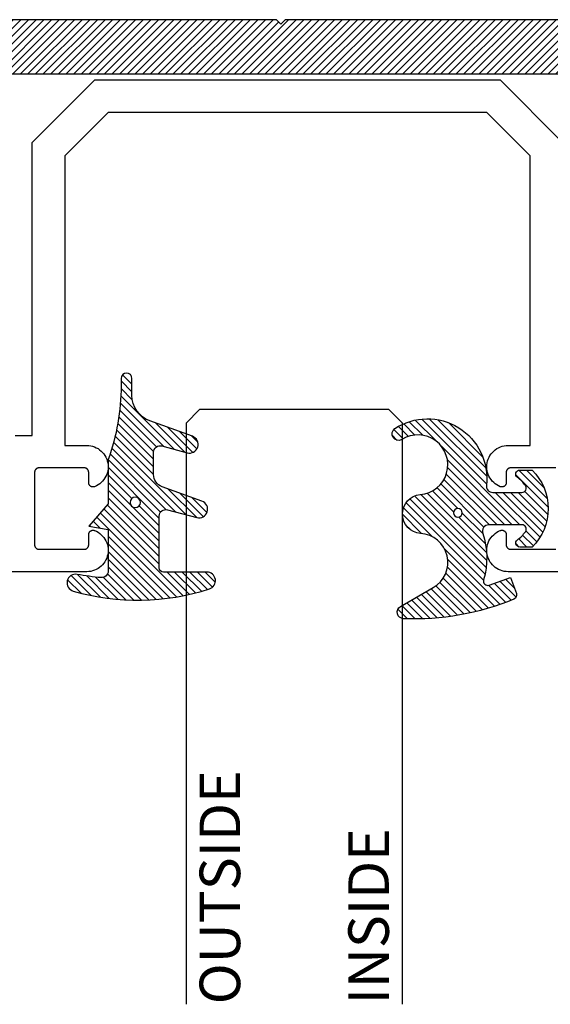
# Model space of a CAD drawing. Units: inches. Extents: x 1.96 to 8.31, y 32.29 to 36.51.
# Drawn here: x 4.51 to 5.74, y 32.29 to 34.57 of the extents above; entities that cross this region are included whole.
import ezdxf
from ezdxf.enums import TextEntityAlignment as Align

# ---------------------------------------------------------------- set-up
doc = ezdxf.new("R2010")
doc.units = ezdxf.units.IN
doc.header["$MEASUREMENT"] = 0
for name, color, linetype in [('Arcadia-Profile', 5, 'Continuous'), ('Arcadia-Shade', 8, 'Continuous'), ('Arcadia-Text', 3, 'Continuous')]:
    doc.layers.add(name, color=color, linetype=linetype)
doc.styles.get("Standard").update_dxf_attribs({"font": 'ARIALN.TTF'})

# ---------------------------------------------------------------- blocks, each defined once
blk = doc.blocks.new('*U15')
at = {"layer": 'Arcadia-Profile'}
for p, q in [((0, 0.03125), (3.321014960617789e-15, 1.374999999999972)), ((0.5000000000000033, 1.374999999999972), (0.5000000000000018, 0.03125)), ((0.03125, 0), (0, 0.03125)), ((0.5000000000000018, 0.03125), (0.4687500000000018, 0)), ((0.4687500000000018, 0), (0.03125, 0))]:
    blk.add_line(p, q, dxfattribs=at)
blk = doc.blocks.new('Dynblock E260')
at = {"layer": 'Arcadia-Shade', "lineweight": -3}
h = blk.add_hatch(dxfattribs=at)
h.set_pattern_fill('ANSI31', color=256, scale=0.1)
h.set_pattern_definition([(45, (-4.958301963689058, -12.53627531709156), (-0.008838834764831844, 0.008838834764831846), [])])
edge = h.paths.add_edge_path(flags=16)
edge.add_arc((0, 0), 0.01203441150269505, 0, 360)
edge = h.paths.add_edge_path()
edge.add_arc((-0.5326075583442429, -0.2696304158077585), 0.500000000000004, 5.406942958487934e-13, 19.948443588803)
edge.add_line((-0.06260755834424003, -0.09904319471543488), (-0.06260755834424003, 0.002980684710891524))
edge.add_line((-0.06260755834424003, 0.002980684710891524), (-0.1076075583442275, 0.05504597057900185))
edge.add_line((-0.1076075583442275, 0.05504597057900185), (-0.06260755834424003, 0.06298068471087959))
edge.add_line((-0.06260755834424003, 0.06298068471087959), (-0.06260755834424003, 0.1589806847108406))
edge.add_arc((-0.07760755834423166, 0.1589806847108379), 0.01499999999999163, 1.017777498068893e-11, 94.95885810749158)
edge.add_arc((-0.0319709697386799, -0.3669976373272076), 0.5429544426117668, 94.95885810747346, 100.8154847338902)
edge.add_arc((-0.1376075583442447, 0.1859568052845746), 0.02000000000000265, 105.89697947064869, 280.8154847339125, ccw=False)
edge.add_arc((0.005634117520233668, -0.3169976373271626), 0.542954442611735, 72.21224232044449, 105.8969794706247, ccw=False)
edge.add_arc((0.1653924416557606, 0.1809568052845686), 0.01999999999999839, -89.99999999997709, 72.21224232046927, ccw=False)
edge.add_line((0.1653924416557686, 0.1609568052845702), (0.06539244165574587, 0.1609568052845702))
edge.add_arc((0.06539244165575298, 0.1509568052845722), 0.00999999999999801, 90.00000000004071, 180.0000000000407)
edge.add_line((0.05539244165575496, 0.1509568052845651), (0.05539244165575496, 0.03155938378172607))
edge.add_arc((0.07039244165575535, 0.03155938378172621), 0.01500000000000039, 180.0000000000005, 285.000000000006)
edge.add_line((0.07427472733229479, 0.01707049638739022), (0.1422160607537251, 0.03527532181034587))
edge.add_arc((0.147392441655773, 0.01595680528456555), 0.01999999999999834, -70.00000000000671, 104.99999999999389, ccw=False)
edge.add_line((0.1542328445222836, -0.002837047131151849), (0.06213183735599159, -0.03635907228562019))
edge.add_arc((0.0723924416557632, -0.06454985090918096), 0.02999999999998504, 110.0000000000135, 180.0000000000134)
edge.add_line((0.04239244165577816, -0.06454985090918797), (0.04239244165577816, -0.116029073486402))
edge.add_arc((0.05739244165576499, -0.1160290734864119), 0.01499999999998683, 179.9999999999621, 284.9999999999611)
edge.add_line((0.06127472733228956, -0.1305179608807379), (0.1202160607537053, -0.1147246781896456))
edge.add_arc((0.1253924416557674, -0.1340431947154336), 0.02000000000000938, -69.99999999997482, 105.00000000002751, ccw=False)
edge.add_line((0.1322328445222922, -0.1528370471311575), (0.03351618269792311, -0.1887669736613447))
edge.add_arc((0.05489244165577541, -0.2474977624604738), 0.06250000000000862, 109.9999999999952, 179.9999999999956)
edge.add_line((-0.007607558344233212, -0.2474977624604691), (-0.007607558344233212, -0.2865431947154349))
edge.add_arc((-0.02010755834423605, -0.2865431947154349), 0.01250000000000284, -180, 0, ccw=False)
edge.add_line((-0.0326075583442389, -0.2865431947154349), (-0.0326075583442389, -0.2696304158077538))
at = {"layer": 'Arcadia-Profile'}
blk.add_lwpolyline([(-0.0326075583442389, -0.2696304158077538, 0.08726198881892966), (-0.06260755834424003, -0.09904319471543488), (-0.06260755834424003, 0.002980684710891524), (-0.1076075583442275, 0.05504597057900185), (-0.06260755834424003, 0.06298068471087959), (-0.06260755834424003, 0.1589806847108406, 0.4397962766024582), (-0.07890416421366808, 0.1739245400774792, 0.02555991842046564), (-0.1338546227384541, 0.1663120738193982, -0.9566105228607295), (-0.1430857286854064, 0.2051919203014734, -0.1480449711219541), (0.1715022788085889, 0.2000006990556926, -0.8556835694695863), (0.1653924416557686, 0.1609568052845702), (0.06539244165574587, 0.1609568052845702, 0.414213562373095), (0.05539244165575496, 0.1509568052845651), (0.05539244165575496, 0.03155938378172607, 0.4931454260313338), (0.07427472733229479, 0.01707049638739022), (0.1422160607537251, 0.03527532181034587, -0.9572917422548122), (0.1542328445222836, -0.002837047131151849), (0.06213183735599159, -0.03635907228562019, 0.3152987888789828), (0.04239244165577816, -0.06454985090918797), (0.04239244165577816, -0.116029073486402, 0.4931454260312985), (0.06127472733228956, -0.1305179608807379), (0.1202160607537053, -0.1147246781896456, -0.9572917422548266), (0.1322328445222922, -0.1528370471311575), (0.03351618269792311, -0.1887669736613447, 0.3152987888789858), (-0.007607558344233212, -0.2474977624604691), (-0.007607558344233212, -0.2865431947154349, -0.9999999999999999), (-0.0326075583442389, -0.2865431947154349)], format="xyb", close=True, dxfattribs=at)
blk.add_circle((0, 0), 0.01203441150269505, dxfattribs=at)
blk = doc.blocks.new('Dynblock E6102')
at = {"layer": 'Arcadia-Shade', "lineweight": -3}
h = blk.add_hatch(dxfattribs=at)
h.set_pattern_fill('ANSI31', color=256, scale=0.1)
h.set_pattern_definition([(45, (0, 0), (-0.008838834764831844, 0.008838834764831846), [])])
h.paths.add_polyline_path([(0.08055606468436258, -0.04727095451451793), (0.1479910572069316, -0.04727095451450739, -0.615345902925449), (0.1560375529504172, -0.06320845451451793, -0.073867181716801), (0.1373776499020695, -0.08195140458665046, 0.722032242623007), (0.1429528888457463, -0.09877095451450657), (0.1713915242889303, -0.09877095451450837, 0.4182872693262178), (0.1713915242889303, 0.0792290454854907), (0.1429528888457467, 0.0792290454854874, 0.7220322426224148), (0.1373776499020575, 0.06240949555763467, -0.0738671817169122), (0.1560375529503974, 0.04366654548544509, -0.615345902924719), (0.1479910572069202, 0.02772904548548638), (0.07143212972511195, 0.02772904548548592, -0.5140646995951297), (0.05723444942152958, 0.04756907379090082, 0.1566252207264634), (0.0591464103726506, 0.1548417030981884, -0.6175052513350493), (0.07214070465790323, 0.1671259716933499), (0.1213352117337951, 0.1492206354283212), (0.1350160174668252, 0.186808340259761, 0.4013356067572202), (0.1294508601113303, 0.1994652915251897, 0.1093968211700505), (-0.1260200276566898, 0.2447154235339547, 0.7505347515327887), (-0.1328809087410374, 0.2167386644287184), (-0.05698852588426476, 0.172922176756923, -0.7420797216722828), (-0.08627432642139768, 0.04763592841146705, 0.9301781319506773), (-0.08699005828620421, -0.04212598811788652, -1.275342346817129), (-0.1293878038496937, -0.1695780323058269, 0.9907407234732791), (-0.1456087628550614, -0.1948129805342009, 0.6373451800217551), (0.06566093292637921, -0.064041561730206, -0.449307826975304)])
h.paths.add_polyline_path([(-0.01, 0, -1), (0.01, 0, -1)], flags=16)
at = {"layer": 'Arcadia-Profile'}
blk.add_lwpolyline([(0.1479910572069336, -0.04727095451450739, -0.6153459029248474), (0.1560375529504263, -0.06320845451450549, -0.07386718171687728), (0.13737764990206, -0.08195140458665755, 0.7220322426226784), (0.1429528888457501, -0.09877095451450657), (0.1713915242889303, -0.09877095451450836, 0.4182872693262179), (0.1713915242889303, 0.0792290454854907), (0.1429528888457501, 0.07922904548548741, 0.7220322426226784), (0.13737764990206, 0.06240949555763282, -0.07386718171686807), (0.1560375529503899, 0.04366654548545528, -0.6153459029247564), (0.1479910572069318, 0.02772904548548638), (0.07143212972511215, 0.02772904548548592, -0.5140646995950726), (0.05723444942152867, 0.04756907379089809, 0.1566252207264627), (0.05914641037265156, 0.1548417030981852, -0.6175052513349515), (0.07214070465789746, 0.167125971693352), (0.1213352117337951, 0.1492206354283212), (0.1350160174668249, 0.1868083402597601, 0.401335606757258), (0.12945086011133, 0.1994652915251898, 0.1093968211700496), (-0.1260200276566881, 0.2447154235339548, 0.7505347515328737), (-0.1328809087410363, 0.2167386644287177), (-0.05698852588426062, 0.1729221767569206, -0.7420797216722582), (-0.0862743264213982, 0.04763592841146704, 0.9301781319506669), (-0.08699005828620443, -0.0421259881178865, -1.275342346817117), (-0.1293878038496925, -0.1695780323058277, 0.9907407234732418), (-0.1456087628550609, -0.1948129805342012, 0.637345180021752), (0.06566093292637931, -0.06404156173020682, -0.4493078269753519), (0.08055606468436416, -0.04727095451451794)], format="xyb", close=True, dxfattribs=at)
blk.add_circle((0, 0), 0.01, dxfattribs=at)

msp = doc.modelspace()

# ---------------------------------------------------------------- hatches: boundary and pattern name
at = {"layer": 'Arcadia-Shade', "lineweight": -3}
h = msp.add_hatch(dxfattribs=at)
h.set_pattern_fill('ANSI31', color=256, scale=0.1, style=0)
h.set_pattern_definition([(45, (5.094977777618922, 34.10205434389081), (-0.008838834764831844, 0.008838834764831846), [])])
edge = h.paths.add_edge_path()
edge.add_arc((3.960904341626119, 33.98094534065842), 0.1799999999999517, 56.25101140408157, 89.99999999997286)
edge.add_line((3.960904341626204, 34.16094534065837), (3.960904341626147, 34.08094534065822))
edge.add_arc((3.960904341626147, 33.9809453406582), 0.1000000000000227, -210.00000000004422, 90, ccw=False)
edge.add_line((3.874301801247739, 34.03094534065826), (3.805019768945002, 34.07094534065823))
edge.add_arc((3.960904341626055, 33.98094534065831), 0.1799999999998328, 149.9999999999993, 213.7489885958871)
edge.add_line((3.811238046155225, 33.8809453406584), (3.648404341626147, 33.8809453406584))
edge.add_arc((3.648404341626318, 33.8609453406583), 0.0200000000000955, 90.00000000048854, 180.0000000003257)
edge.add_line((3.628404341626222, 33.86094534065819), (3.628404341626194, 33.74594534065818))
edge.add_arc((3.608404341626198, 33.74594534065818), 0.01999999999999602, -90.00000000004081, 0, ccw=False)
edge.add_line((3.608404341626184, 33.7259453406582), (3.274423784699351, 33.7259453406582))
edge.add_arc((3.274423784699323, 33.70594534065822), 0.01999999999998181, 89.99999999991859, 180)
edge.add_line((3.254423784699341, 33.70594534065822), (3.254423784699341, 33.54094534065825))
edge.add_arc((3.274423784699309, 33.54094534065825), 0.0199999999999676, 180, 270.0000000000407)
edge.add_line((3.274423784699323, 33.52094534065827), (3.359423784699359, 33.52094534065827))
edge.add_arc((3.359423784699359, 33.54094534065825), 0.01999999999998181, 270, 360)
edge.add_line((3.379423784699341, 33.54094534065825), (3.379423784699341, 33.58094534065822))
edge.add_arc((3.399423784699309, 33.58094534065822), 0.0199999999999676, 89.9999999999593, 180, ccw=False)
edge.add_line((3.399423784699323, 33.6009453406582), (3.608404341626184, 33.6009453406582))
edge.add_arc((3.608404341626212, 33.58094534065822), 0.01999999999998181, 0, 90.00000000008151, ccw=False)
edge.add_line((3.628404341626222, 33.58094534065822), (3.628404341626222, 33.54094534065825))
edge.add_arc((3.648404341626204, 33.54094534065825), 0.01999999999998181, 180, 270)
edge.add_line((3.648404341626204, 33.52094534065827), (3.733404341626184, 33.52094534065827))
edge.add_arc((3.733404341626212, 33.54094534065825), 0.01999999999998181, 269.9999999999185, 360)
edge.add_line((3.753404341626222, 33.54094534065825), (3.753404341626165, 33.73594534065819))
edge.add_arc((3.773404341626318, 33.7359453406583), 0.02000000000015234, 90.00000000032571, 180.0000000003257, ccw=False)
edge.add_line((3.773404341626204, 33.7559453406584), (4.165904341626188, 33.7559453406584))
edge.add_arc((4.165904341626216, 33.77594534065838), 0.01999999999998181, 269.9999999999185, 360)
edge.add_line((4.185904341626227, 33.77594534065838), (4.185904341626227, 33.78627904518726))
edge.add_line((4.185904341626227, 33.78627904518726), (4.185904341626227, 34.08561163612922))
edge.add_line((4.185904341626227, 34.08561163612922), (4.185904341626198, 34.19127904518723))
edge.add_arc((4.285904341626171, 34.34094534065821), 0.1800000000000028, 236.2510114041224, 330.0000000000265)
edge.add_line((4.441788914307395, 34.25094534065829), (4.372506882004657, 34.29094534065825))
edge.add_arc((4.285904341626093, 34.34094534065832), 0.1000000000001383, 29.999999999999375, 330.0000000000006, ccw=False)
edge.add_line((4.372506882004657, 34.39094534065839), (4.441788914307367, 34.43094534065835))
edge.add_arc((4.285904341626342, 34.34094534065821), 0.1799999999999219, 30.00000000006785, 33.74898859595734)
edge.add_line((4.435570637097115, 34.44094534065835), (5.116923784699352, 34.44094534065835))
edge.add_line((5.116923784699352, 34.44094534065835), (5.79827693230159, 34.44094534065835))
edge.add_arc((5.947943227772349, 34.34094534065775), 0.1800000000001631, 146.2510114039198, 149.9999999998091)
edge.add_line((5.79205865509131, 34.43094534065835), (5.861340687394048, 34.39094534065839))
edge.add_arc((5.947943227772612, 34.34094534065832), 0.1000000000001383, -150.00000000000068, 150.0000000000006, ccw=False)
edge.add_line((5.861340687394048, 34.29094534065825), (5.79205865509131, 34.25094534065829))
edge.add_arc((5.947943227772519, 34.3409453406581), 0.1799999999999113, 209.9999999999444, 303.748988595894)
edge.add_line((6.047943227772478, 34.19127904518723), (6.047943227772478, 34.08561163612922))
edge.add_line((6.047943227772478, 34.08561163612922), (6.047943227772478, 33.78627904518726))
edge.add_line((6.047943227772478, 33.78627904518726), (6.047943227772507, 33.77594534065838))
edge.add_arc((6.067943227772503, 33.77594534065838), 0.01999999999999602, 180, 270.0000000000407)
edge.add_line((6.067943227772517, 33.7559453406584), (6.460443227772558, 33.7559453406584))
edge.add_arc((6.460443227772387, 33.7359453406583), 0.0200000000000955, -3.257127900724299e-10, 89.99999999951149, ccw=False)
edge.add_line((6.480443227772483, 33.73594534065819), (6.480443227772511, 33.54094534065825))
edge.add_arc((6.500443227772507, 33.54094534065825), 0.01999999999999602, 180, 270.0000000000407)
edge.add_line((6.500443227772521, 33.52094534065827), (6.585443227772501, 33.52094534065827))
edge.add_arc((6.585443227772501, 33.54094534065825), 0.01999999999998181, 270, 360)
edge.add_line((6.605443227772483, 33.54094534065825), (6.605443227772511, 33.58094534065822))
edge.add_arc((6.625443227772507, 33.58094534065822), 0.01999999999999602, 89.9999999999593, 180, ccw=False)
edge.add_line((6.625443227772521, 33.6009453406582), (6.834423784699354, 33.6009453406582))
edge.add_arc((6.834423784699382, 33.58094534065822), 0.01999999999998181, 0, 90.00000000008151, ccw=False)
edge.add_line((6.854423784699364, 33.58094534065822), (6.854423784699364, 33.54094534065825))
edge.add_arc((6.874423784699346, 33.54094534065825), 0.01999999999998181, 180, 270)
edge.add_line((6.874423784699346, 33.52094534065827), (6.959423784699354, 33.52094534065827))
edge.add_arc((6.959423784699382, 33.54094534065825), 0.01999999999998181, 269.9999999999185, 360)
edge.add_line((6.979423784699364, 33.54094534065825), (6.979423784699364, 33.70594534065822))
edge.add_arc((6.959423784699396, 33.70594534065822), 0.0199999999999676, 0, 90.00000000004071)
edge.add_line((6.959423784699382, 33.7259453406582), (6.625443227772521, 33.7259453406582))
edge.add_arc((6.625443227772493, 33.74594534065818), 0.01999999999998181, 180, 270.0000000000814, ccw=False)
edge.add_line((6.605443227772483, 33.74594534065818), (6.605443227772511, 33.86094534065819))
edge.add_arc((6.585443227772373, 33.8609453406583), 0.02000000000013813, 359.9999999996743, 449.9999999996336)
edge.add_line((6.585443227772501, 33.8809453406584), (6.42260952324348, 33.8809453406584))
edge.add_arc((6.27294322777265, 33.98094534065831), 0.1799999999998432, 326.2510114041129, 390.0000000000006)
edge.add_line((6.428827800453703, 34.07094534065823), (6.359545768150994, 34.03094534065826))
edge.add_arc((6.272943227772544, 33.9809453406582), 0.1000000000000399, -269.99999999997556, 30.00000000003189, ccw=False)
edge.add_line((6.272943227772501, 34.08094534065822), (6.272943227772558, 34.16094534065837))
edge.add_arc((6.272943227772586, 33.9809453406582), 0.1800000000001774, 90.00000000000907, 123.7489885958933)
edge.add_line((6.172943227772478, 34.13061163612929), (6.172943227772478, 34.54594534065836))
edge.add_arc((6.152943227772496, 34.54594534065836), 0.01999999999998181, 0, 90)
edge.add_line((6.152943227772496, 34.56594534065835), (5.126923784699343, 34.56594534065835))
edge.add_line((5.126923784699343, 34.56594534065835), (5.116923784699352, 34.55594534065835))
edge.add_line((5.116923784699352, 34.55594534065835), (5.106923784699362, 34.56594534065835))
edge.add_line((5.106923784699362, 34.56594534065835), (4.080904341626209, 34.56594534065835))
edge.add_arc((4.080904341626209, 34.54594534065836), 0.01999999999998181, 90, 180)
edge.add_line((4.060904341626227, 34.54594534065836), (4.06090434162617, 34.13061163612929))

# ---------------------------------------------------------------- linework, layer by layer
at = {"layer": 'Arcadia-Profile'}
for points in [[(6.152943227772496, 34.56594534065835), (5.126923784699343, 34.56594534065835), (5.116923784699352, 34.55594534065835), (5.106923784699362, 34.56594534065835), (4.080904341626209, 34.56594534065835, 0.414213562373095)], [(4.435570637097115, 34.44094534065835), (5.116923784699352, 34.44094534065835), (5.79827693230159, 34.44094534065835, 0.01635950787095495)]]:
    msp.add_lwpolyline(points, format="xyb", dxfattribs=at)
for points in [[(4.502574927024128, 33.60467497310265), (4.54214492702414, 33.60467497310265), (4.54214492702414, 34.28231097310254), (4.686508927024136, 34.42667497310254), (5.155144927024139, 34.42667497310254), (5.623780927024129, 34.42667497310254), (5.768144927024139, 34.28231097310254)], [(5.75271492702413, 33.5296749731026), (5.64771492702414, 33.5296749731026), (5.647191927024139, 33.52966097310264), (5.646669927024135, 33.52961997310263), (5.646150927024138, 33.52955197310257), (5.645635927024131, 33.52945597310259), (5.645126927024137, 33.52933397310244), (5.644624927024125, 33.52918597310259), (5.644131927024134, 33.52901097310246), (5.643647927024134, 33.52880997310263), (5.643174927024134, 33.52858497310262), (5.64271492702413, 33.52833497310257), (5.642268927024134, 33.52806197310247), (5.641837927024127, 33.52776497310265), (5.641421927024126, 33.52744597310243), (5.641023927024136, 33.52710597310261), (5.640643927024129, 33.52674597310261), (5.640283927024129, 33.52636597310243), (5.639943927024134, 33.52596797310252), (5.63962492702413, 33.52555297310255), (5.639328927024138, 33.5251209731025), (5.639054927024134, 33.52467497310249), (5.638804927024125, 33.52421497310252), (5.638579927024139, 33.52374197310246), (5.638379927024133, 33.52325897310243), (5.638204927024134, 33.52276497310254), (5.638055927024126, 33.52226297310244), (5.637933927024136, 33.52175397310248), (5.637837927024137, 33.52123897310253), (5.637769927024138, 33.52071997310259), (5.637728927024128, 33.52019797310254), (5.637714927024135, 33.51967497310261), (5.637714927024135, 33.4956749731025), (5.637693927024131, 33.49502697310254), (5.637630927024134, 33.49438297310257), (5.637526927024126, 33.4937429731026), (5.63738092702414, 33.49311197310249), (5.637194927024126, 33.49249097310258), (5.636968927024128, 33.49188397310263), (5.636703927024129, 33.49129297310265), (5.636400927024127, 33.49071997310261), (5.63606192702413, 33.49016797310264), (5.635687927024136, 33.4896389731025), (5.635279927024129, 33.48913497310264), (5.634840927024129, 33.48865897310247), (5.634371927024134, 33.48821197310258), (5.633873927024126, 33.4877969731026), (5.633350927024139, 33.48741397310255), (5.632803927024128, 33.48706697310263), (5.632235927024126, 33.48675497310251), (5.631648927024131, 33.48648097310252), (5.631044927024135, 33.48624597310254), (5.63042792702413, 33.48604997310258), (5.629798927024126, 33.48589397310252), (5.629160927024131, 33.48577997310258), (5.628516927024137, 33.48570697310265), (5.627869927024136, 33.48567597310262), (5.627221927024138, 33.48568697310247), (5.626575927024135, 33.48573997310245), (5.625934927024133, 33.48583497310256), (5.62530192702414, 33.48597097310244), (5.624677927024138, 33.48614697310245), (5.624067927024129, 33.48636397310247), (5.619909927024139, 33.48821797310256), (5.615940927024127, 33.49044797310262), (5.612193927024137, 33.49303397310246), (5.608700927024131, 33.49595397310259), (5.605491927024133, 33.49918397310262), (5.602593927024131, 33.50269497310251), (5.600032927024131, 33.50645897310255), (5.597828927024139, 33.51044197310262), (5.596000927024136, 33.51461197310255), (5.594565927024135, 33.51893197310255), (5.593533927024126, 33.5233659731025), (5.592915927024137, 33.52787697310259), (5.592714927024133, 33.53242497310248), (5.592934927024132, 33.53697197310248), (5.593572927024127, 33.54147997310247), (5.594622927024133, 33.54590997310265), (5.596077927024126, 33.55022397310245), (5.597922927024129, 33.55438597310263), (5.600143927024135, 33.5583599731026), (5.602721927024135, 33.56211197310245), (5.605634927024127, 33.56561097310259), (5.608856927024135, 33.56882697310243), (5.612361927024139, 33.57173197310249), (5.616120927024127, 33.57430197310259), (5.620098927024131, 33.57651497310258), (5.624264927024129, 33.57835097310249), (5.628581927024129, 33.57979597310259), (5.633013927024138, 33.58083697310258), (5.637522927024136, 33.58146497310258), (5.642070927024136, 33.58167497310251), (5.693144927024136, 33.58167497310251), (5.693144927024136, 34.25124497310253), (5.592714927024133, 34.35167497310249), (5.155144927024139, 34.35167497310249), (4.717574927024131, 34.35167497310249), (4.617144927024128, 34.25124497310253), (4.617144927024128, 33.58167497310251), (4.668218927024128, 33.58167497310251), (4.672766927024128, 33.58146497310258), (4.677275927024127, 33.58083697310258), (4.681707927024135, 33.57979597310259), (4.686024927024135, 33.57835097310249), (4.690190927024133, 33.57651497310258), (4.694168927024137, 33.57430197310259), (4.697927927024139, 33.57173197310249), (4.701432927024129, 33.56882697310243), (4.704654927024137, 33.56561097310259), (4.70756792702413, 33.56211197310245), (4.710145927024129, 33.5583599731026), (4.712366927024135, 33.55438597310263), (4.714211927024138, 33.55022397310245), (4.715666927024131, 33.54590997310265), (4.716716927024137, 33.54147997310247), (4.717354927024132, 33.53697197310248), (4.717574927024131, 33.53242497310248), (4.717373927024127, 33.52787697310259), (4.716755927024138, 33.5233659731025), (4.715723927024129, 33.51893197310255), (4.714288927024128, 33.51461197310255), (4.712460927024139, 33.51044197310262), (4.710256927024133, 33.50645897310255), (4.707695927024133, 33.50269497310251), (4.704797927024131, 33.49918397310262), (4.701588927024133, 33.49595397310259), (4.698095927024127, 33.49303397310246), (4.694348927024137, 33.49044797310262), (4.690379927024139, 33.48821797310256), (4.686221927024135, 33.48636397310247), (4.685611927024127, 33.48614697310245), (4.684987927024139, 33.48597097310244), (4.684354927024131, 33.48583497310256), (4.683713927024129, 33.48573997310245), (4.683067927024126, 33.48568697310247), (4.682419927024128, 33.48567597310262), (4.681772927024127, 33.48570697310265), (4.681128927024133, 33.48577997310258), (4.680490927024138, 33.48589397310252), (4.679861927024135, 33.48604997310258), (4.679244927024129, 33.48624597310254), (4.678640927024134, 33.48648097310252), (4.678053927024138, 33.48675497310251), (4.677485927024136, 33.48706697310263), (4.676938927024139, 33.48741397310255), (4.676415927024138, 33.4877969731026), (4.67591792702413, 33.48821197310258), (4.675448927024135, 33.48865897310247), (4.675009927024135, 33.48913497310264), (4.674601927024128, 33.4896389731025), (4.674227927024134, 33.49016797310264), (4.673888927024137, 33.49071997310261), (4.673585927024135, 33.49129297310265), (4.673320927024136, 33.49188397310263), (4.673094927024138, 33.49249097310258), (4.672908927024139, 33.49311197310249), (4.672762927024138, 33.4937429731026), (4.672658927024131, 33.49438297310257), (4.672595927024133, 33.49502697310254), (4.672574927024129, 33.4956749731025), (4.672574927024129, 33.51967497310261), (4.672560927024136, 33.52019797310254), (4.672519927024126, 33.52071997310259), (4.672451927024127, 33.52123897310253), (4.672355927024128, 33.52175397310248), (4.672233927024138, 33.52226297310244), (4.67208492702413, 33.52276497310254), (4.671909927024132, 33.52325897310243), (4.671709927024139, 33.52374197310246), (4.671484927024139, 33.52421497310252), (4.67123492702413, 33.52467497310249), (4.670960927024126, 33.5251209731025), (4.670664927024134, 33.52555297310255), (4.67034592702413, 33.52596797310252), (4.670005927024135, 33.52636597310243), (4.669645927024135, 33.52674597310261), (4.669265927024128, 33.52710597310261), (4.668867927024138, 33.52744597310243), (4.668451927024137, 33.52776497310265), (4.668020927024131, 33.52806197310247), (4.667574927024134, 33.52833497310257), (4.66711492702413, 33.52858497310262), (4.666641927024131, 33.52880997310263), (4.66615792702413, 33.52901097310246), (4.665664927024139, 33.52918597310259), (4.665162927024127, 33.52933397310244), (4.664653927024133, 33.52945597310259), (4.664138927024126, 33.52955197310257), (4.663619927024129, 33.52961997310263), (4.66309792702414, 33.52966097310264), (4.662574927024139, 33.5296749731026), (4.557574927024135, 33.5296749731026), (4.557050927024136, 33.52966097310264), (4.556528927024132, 33.52961997310263), (4.556009927024135, 33.52955197310257), (4.55549592702414, 33.52945597310259), (4.554985927024134, 33.52933397310244), (4.554483927024137, 33.52918597310259), (4.553990927024131, 33.52901097310246), (4.553506927024131, 33.52880997310263), (4.553034927024129, 33.52858497310262), (4.552574927024139, 33.52833497310257), (4.552127927024131, 33.52806197310247), (4.551696927024139, 33.52776497310265), (4.551280927024138, 33.52744597310243), (4.550882927024134, 33.52710597310261), (4.550503927024138, 33.52674597310261), (4.550142927024126, 33.52636597310243), (4.549802927024132, 33.52596797310252), (4.549483927024127, 33.52555297310255), (4.549187927024136, 33.5251209731025), (4.548913927024131, 33.52467497310249), (4.548664927024134, 33.52421497310252), (4.548438927024137, 33.52374197310246), (4.54823892702413, 33.52325897310243), (4.548063927024131, 33.52276497310254), (4.547914927024138, 33.52226297310244), (4.547792927024133, 33.52175397310248), (4.547697927024132, 33.52123897310253), (4.547628927024135, 33.52071997310259), (4.547587927024139, 33.52019797310254), (4.547574927024129, 33.51967497310261), (4.547574927024129, 33.35167497310249), (4.547587927024139, 33.35115197310256), (4.547628927024135, 33.35062997310251), (4.547697927024132, 33.35011097310257), (4.547792927024133, 33.34959597310262), (4.547914927024138, 33.34908697310243), (4.548063927024131, 33.34858497310256), (4.54823892702413, 33.34809097310244), (4.548438927024137, 33.34760797310264), (4.548664927024134, 33.34713497310258), (4.548913927024131, 33.34667497310261), (4.549187927024136, 33.3462289731026), (4.549483927024127, 33.34579697310255), (4.549802927024132, 33.34538197310258), (4.550142927024126, 33.34498397310244), (4.550503927024138, 33.34460397310249), (4.550882927024134, 33.34424397310249), (4.551280927024138, 33.34390397310244), (4.551696927024139, 33.34358497310245), (4.552127927024131, 33.34328797310263), (4.552574927024139, 33.34301497310253), (4.553034927024129, 33.34276497310248), (4.553506927024131, 33.34253997310248), (4.553990927024131, 33.34233897310264), (4.554483927024137, 33.34216397310252), (4.554985927024134, 33.34201597310243), (4.55549592702414, 33.34189397310251), (4.556009927024135, 33.34179797310253), (4.556528927024132, 33.34172997310247), (4.557050927024136, 33.34168897310246), (4.557574927024135, 33.3416749731025), (4.662574927024139, 33.3416749731025), (4.66309792702414, 33.34168897310246), (4.663619927024129, 33.34172997310247), (4.664138927024126, 33.34179797310253), (4.664653927024133, 33.34189397310251), (4.665162927024127, 33.34201597310243), (4.665664927024139, 33.34216397310252), (4.66615792702413, 33.34233897310264), (4.666641927024131, 33.34253997310248), (4.66711492702413, 33.34276497310248), (4.667574927024134, 33.34301497310253), (4.668020927024131, 33.34328797310263), (4.668451927024137, 33.34358497310245), (4.668867927024138, 33.34390397310244), (4.669265927024128, 33.34424397310249), (4.669645927024135, 33.34460397310249), (4.670005927024135, 33.34498397310244), (4.67034592702413, 33.34538197310258), (4.670664927024134, 33.34579697310255), (4.670960927024126, 33.3462289731026), (4.67123492702413, 33.34667497310261), (4.671484927024139, 33.34713497310258), (4.671709927024139, 33.34760797310264), (4.671909927024132, 33.34809097310244), (4.67208492702413, 33.34858497310256), (4.672233927024138, 33.34908697310243), (4.672355927024128, 33.34959597310262), (4.672451927024127, 33.35011097310257), (4.672519927024126, 33.35062997310251), (4.672560927024136, 33.35115197310256), (4.672574927024129, 33.35167497310249), (4.672574927024129, 33.3756749731026), (4.672595927024133, 33.37632297310256), (4.672658927024131, 33.37696697310253), (4.672762927024138, 33.3776069731025), (4.672908927024139, 33.37823797310261), (4.673094927024138, 33.37885897310252), (4.673320927024136, 33.37946597310247), (4.673585927024135, 33.38005697310246), (4.673888927024137, 33.38062997310249), (4.674227927024134, 33.38118197310246), (4.674601927024128, 33.3817109731026), (4.675009927024135, 33.38221497310246), (4.675448927024135, 33.38269097310263), (4.67591792702413, 33.38313797310252), (4.676415927024138, 33.3835529731025), (4.676938927024139, 33.38393597310255), (4.677485927024136, 33.38428297310247), (4.678053927024138, 33.38459497310259), (4.678640927024134, 33.38486897310258), (4.679244927024129, 33.38510397310256), (4.679861927024135, 33.38529997310252), (4.680490927024138, 33.38545597310258), (4.681128927024133, 33.38556997310252), (4.681772927024127, 33.38564297310245), (4.682419927024128, 33.38567397310248), (4.683067927024126, 33.38566297310263), (4.683713927024129, 33.38560997310265), (4.684354927024131, 33.38551497310254), (4.684987927024139, 33.38537897310243), (4.685611927024127, 33.38520297310265), (4.686221927024135, 33.38498597310263), (4.690379927024139, 33.38313197310254), (4.694348927024137, 33.38090197310248), (4.698095927024127, 33.37831597310264), (4.701588927024133, 33.37539597310251), (4.704797927024131, 33.37216597310248), (4.707695927024133, 33.36865497310259), (4.710256927024133, 33.36489097310255), (4.712460927024139, 33.36090797310248), (4.714288927024128, 33.35673797310255), (4.715723927024129, 33.35241797310255), (4.716755927024138, 33.3479839731026), (4.717373927024127, 33.34347297310251), (4.717574927024131, 33.33892497310262), (4.717354927024132, 33.33437797310262), (4.716716927024137, 33.32986997310263), (4.715666927024131, 33.32543997310245), (4.714211927024138, 33.32112597310265), (4.712366927024135, 33.31696397310247), (4.710145927024129, 33.3129899731025), (4.70756792702413, 33.30923797310265), (4.704654927024137, 33.30573897310251), (4.701432927024129, 33.30252297310244), (4.697927927024139, 33.29961797310261), (4.694168927024137, 33.29704797310251), (4.690190927024133, 33.29483497310252), (4.686024927024135, 33.29299897310261), (4.681707927024135, 33.29155397310251), (4.677275927024127, 33.29051297310252), (4.672766927024128, 33.28988497310252), (4.668218927024128, 33.28967497310259), (2.910144927024135, 33.28967497310259)], [(7.40014492702413, 33.28967497310259), (5.642070927024136, 33.28967497310259), (5.637522927024136, 33.28988497310252), (5.633013927024138, 33.29051297310252), (5.628581927024129, 33.29155397310251), (5.624264927024129, 33.29299897310261), (5.620098927024131, 33.29483497310252), (5.616120927024127, 33.29704797310251), (5.612361927024139, 33.29961797310261), (5.608856927024135, 33.30252297310244), (5.605634927024127, 33.30573897310251), (5.602721927024135, 33.30923797310265), (5.600143927024135, 33.3129899731025), (5.597922927024129, 33.31696397310247), (5.59607792702414, 33.32112597310265), (5.594622927024133, 33.32543997310245), (5.593572927024127, 33.32986997310263), (5.592934927024132, 33.33437797310262), (5.592714927024133, 33.33892497310262), (5.592915927024137, 33.34347297310251), (5.59353392702414, 33.3479839731026), (5.594565927024135, 33.35241797310255), (5.596000927024136, 33.35673797310255), (5.597828927024139, 33.36090797310248), (5.600032927024131, 33.36489097310255), (5.602593927024131, 33.36865497310259), (5.605491927024133, 33.37216597310248), (5.608700927024131, 33.37539597310251), (5.612193927024137, 33.37831597310264), (5.615940927024127, 33.38090197310248), (5.619909927024139, 33.38313197310254), (5.624067927024129, 33.38498597310263), (5.624677927024138, 33.38520297310265), (5.62530192702414, 33.38537897310243), (5.625934927024133, 33.38551497310254), (5.626575927024135, 33.38560997310265), (5.627221927024138, 33.38566297310263), (5.627869927024136, 33.38567397310248), (5.628516927024137, 33.38564297310245), (5.629160927024131, 33.38556997310252), (5.629798927024126, 33.38545597310258), (5.63042792702413, 33.38529997310252), (5.631044927024135, 33.38510397310256), (5.631648927024131, 33.38486897310258), (5.632235927024126, 33.38459497310259), (5.632803927024128, 33.38428297310247), (5.633350927024139, 33.38393597310255), (5.633873927024126, 33.3835529731025), (5.634371927024134, 33.38313797310252), (5.634840927024129, 33.38269097310263), (5.635279927024129, 33.38221497310246), (5.635687927024136, 33.3817109731026), (5.63606192702413, 33.38118197310246), (5.636400927024127, 33.38062997310249), (5.636703927024129, 33.38005697310246), (5.636968927024128, 33.37946597310247), (5.637194927024126, 33.37885897310252), (5.63738092702414, 33.37823797310261), (5.637526927024126, 33.3776069731025), (5.637630927024134, 33.37696697310253), (5.637693927024131, 33.37632297310256), (5.637714927024135, 33.3756749731026), (5.637714927024135, 33.35167497310249), (5.637728927024128, 33.35115197310256), (5.637769927024138, 33.35062997310251), (5.637837927024137, 33.35011097310257), (5.637933927024136, 33.34959597310262), (5.638055927024126, 33.34908697310243), (5.638204927024134, 33.34858497310256), (5.638379927024133, 33.34809097310244), (5.638579927024139, 33.34760797310264), (5.63880492702414, 33.34713497310258), (5.639054927024134, 33.34667497310261), (5.639328927024138, 33.3462289731026), (5.63962492702413, 33.34579697310255), (5.639943927024134, 33.34538197310258), (5.640283927024129, 33.34498397310244), (5.640643927024129, 33.34460397310249), (5.641023927024136, 33.34424397310249), (5.64142192702414, 33.34390397310244), (5.641837927024127, 33.34358497310245), (5.642268927024134, 33.34328797310263), (5.64271492702413, 33.34301497310253), (5.643174927024134, 33.34276497310248), (5.643647927024134, 33.34253997310248), (5.644131927024134, 33.34233897310264), (5.64462492702414, 33.34216397310252), (5.645126927024137, 33.34201597310243), (5.645635927024131, 33.34189397310251), (5.646150927024138, 33.34179797310253), (5.646669927024135, 33.34172997310247), (5.647191927024139, 33.34168897310246), (5.64771492702414, 33.3416749731025), (5.75271492702413, 33.3416749731025)]]:
    msp.add_lwpolyline(points, dxfattribs=at)

# ---------------------------------------------------------------- block references
at = {"lineweight": -3, "xscale": -1, "rotation": 180}
for name, p in [('Dynblock E260', (4.780181758167405, 33.45001151778372)), ('Dynblock E6102', (5.526095835765183, 33.42590401858804))]:
    msp.add_blockref(name, p, dxfattribs=at)
at = {"layer": 'Arcadia-Profile', "lineweight": -3, "xscale": -1, "rotation": 180}
msp.add_blockref('*U15', (4.897716357492587, 33.66467497310256), dxfattribs=at)

# ---------------------------------------------------------------- texts
at = {"layer": 'Arcadia-Text', "lineweight": -3}
msp.add_text('OUTSIDE', height=0.09375, rotation=90, dxfattribs=at).set_placement((4.928966357492591, 32.28967497310259), align=Align.TOP_LEFT)
msp.add_text('INSIDE', height=0.09375, rotation=90, dxfattribs=at).set_placement((5.366466357492591, 32.28967497310259))

doc.saveas('drawing.dxf')
